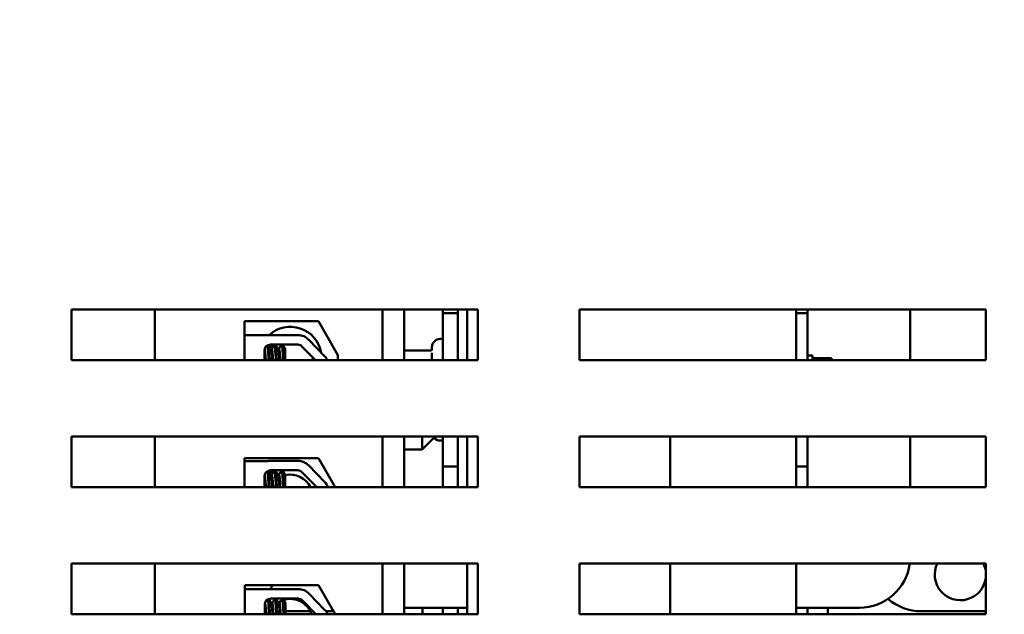
# Model space of a CAD drawing. Units: inches. Extents: x 2 to 108, y 1 to 84.
# Drawn here: x 97 to 102, y 48 to 51 of the extents above; entities that cross this region are included whole.
import ezdxf

# ---------------------------------------------------------------- set-up
doc = ezdxf.new("R2010")
doc.units = ezdxf.units.IN
doc.header["$LTSCALE"] = 5
doc.header["$MEASUREMENT"] = 0
doc.layers.add('Dimension (ANSI)', color=7, linetype='Continuous', lineweight=25)
doc.layers.add('Visible (ANSI)', color=7, linetype='Continuous', lineweight=50)
doc.styles.add('Note Text (ANSI)', font='tahoma.ttf')
doc.dimstyles.new('Default (ANSI)', dxfattribs={"dimscale": 5, "dimtxt": 0.12, "dimasz": 0.098425, "dimexe": 0.125, "dimexo": 0.0625, "dimgap": 0.031496, "dimtad": 0, "dimtih": 1, "dimtoh": 1, "dimrnd": 1e-08, "dimzin": 4, "dimdsep": 46, "dimtxsty": 'Note Text (ANSI)', "dimcen": 0.09, "dimdle": 0.393701, "dimclrd": 256, "dimclre": 256, "dimclrt": 256, "dimadec": 0, "dimazin": 1, "dimtfac": 1, "dimtofl": 0, "dimtmove": 0, "dimatfit": 3, "dimfxl": 1, "dimtolj": 1, "dimtzin": 4, "dimlwd": -1, "dimlwe": -1, "dimarcsym": 0})

# ---------------------------------------------------------------- blocks, each defined once
blk = doc.blocks.new('*D30')
at = {"layer": 'Defpoints', "color": 0, "transparency": 16777216}
for p in [(103.2881, 55.0303), (103.2881, 50.9319), (85.6731, 48.9319)]:
    blk.add_point(p, dxfattribs=at)
at = {"layer": 'Dimension (ANSI)', "transparency": 16777216}
for p, q in [((85.6731, 49.2444), (85.6731, 55.6553)), ((103.2881, 51.2444), (103.2881, 55.6553)), ((86.1653, 55.0303), (93.3609, 55.0303)), ((102.796, 55.0303), (95.6004, 55.0303))]:
    blk.add_line(p, q, dxfattribs=at)
for points in [[(86.1653, 55.1123), (86.1653, 54.9483), (85.6731, 55.0303)], [(102.796, 55.1123), (102.796, 54.9483), (103.2881, 55.0303)]]:
    blk.add_solid(points, dxfattribs=at)
at = {"layer": 'Dimension (ANSI)', "transparency": 16777216, "insert": (93.5184, 55.3428), "char_height": 0.6, "attachment_point": 1, "style": 'Note Text (ANSI)'}
blk.add_mtext('\\A1;17.62', dxfattribs=at)

msp = doc.modelspace()

# ---------------------------------------------------------------- linework, layer by layer
at = {"layer": 'Visible (ANSI)'}
for p, q in [((97.3691, 49.2559), (97.3691, 49.5059)), ((97.3691, 49.5059), (99.3691, 49.5059)), ((97.7798, 49.5059), (97.7798, 49.2559)), ((98.8998, 49.2559), (98.8998, 49.5059)), ((98.8998, 49.2559), (98.8998, 49.5059)), ((99.0078, 49.2559), (99.0078, 49.5059)), ((99.1968, 49.5059), (99.1968, 49.4884)), ((99.1968, 49.2559), (99.1968, 49.4884)), ((99.1968, 49.4884), (99.2718, 49.4884)), ((99.2718, 49.4884), (99.2718, 49.5059)), ((99.2718, 49.4884), (99.2718, 49.2559)), ((99.3168, 49.5059), (99.3168, 49.2559)), ((99.3691, 49.5059), (99.3691, 49.2559)), ((99.8691, 49.2559), (99.8691, 49.5059)), ((99.8691, 49.5059), (101.8691, 49.5059)), ((100.9368, 49.2559), (100.9368, 49.5059)), ((100.9368, 49.4884), (100.9918, 49.4884)), ((100.9918, 49.4884), (100.9918, 49.5059)), ((100.9918, 49.4884), (100.9918, 49.2559)), ((101.4973, 49.2559), (101.4973, 49.5059)), ((101.8691, 49.5059), (101.8691, 49.2559)), ((98.2215, 49.4485), (98.5855, 49.4485)), ((98.2215, 49.2559), (98.2215, 49.4485)), ((98.5855, 49.4485), (98.6808, 49.2804)), ((98.2215, 49.3789), (98.3353, 49.3789)), ((98.3485, 49.3801), (98.4832, 49.3801)), ((98.3485, 49.3333), (98.4832, 49.3333)), ((98.5376, 49.3571), (98.6153, 49.277)), ((99.1868, 49.3609), (99.1838, 49.3609)), ((98.3195, 49.2559), (98.3195, 49.3043)), ((98.3554, 49.3109), (98.3512, 49.3109)), ((98.3911, 49.3109), (98.3869, 49.3109)), ((98.4215, 49.2559), (98.4215, 49.313)), ((98.5041, 49.3245), (98.5706, 49.2559)), ((98.6808, 49.2804), (98.6808, 49.2559)), ((99.1345, 49.3033), (99.0078, 49.3033)), ((99.1438, 49.3111), (99.1438, 49.3209)), ((99.1438, 49.2559), (99.1438, 49.2934)), ((99.3691, 49.2559), (97.3691, 49.2559)), ((101.8691, 49.2559), (99.8691, 49.2559)), ((101.0168, 49.2791), (100.9918, 49.2791)), ((101.0168, 49.2559), (101.0168, 49.2791)), ((101.1108, 49.2669), (101.0168, 49.2669)), ((101.1108, 49.2669), (101.1108, 49.2559)), ((97.3691, 48.8809), (99.3691, 48.8809)), ((97.3691, 48.6309), (97.3691, 48.8809)), ((97.7798, 48.8809), (97.7798, 48.6309)), ((98.8998, 48.6309), (98.8998, 48.8809)), ((98.8998, 48.6309), (98.8998, 48.8809)), ((99.0078, 48.6309), (99.0078, 48.8809)), ((99.0948, 48.8164), (99.0948, 48.8809)), ((99.1548, 48.8764), (99.0948, 48.8164)), ((99.1548, 48.8809), (99.1548, 48.8764)), ((99.1868, 48.8609), (99.1838, 48.8609)), ((99.1968, 48.7334), (99.1968, 48.8809)), ((99.2718, 48.8809), (99.2718, 48.7334)), ((99.3168, 48.6309), (99.3168, 48.8809)), ((99.3691, 48.8809), (99.3691, 48.6309)), ((99.8691, 48.6309), (99.8691, 48.8809)), ((99.8691, 48.8809), (101.8691, 48.8809)), ((100.3168, 48.8809), (100.3168, 48.6309)), ((100.9368, 48.6309), (100.9368, 48.8809)), ((100.9918, 48.8809), (100.9918, 48.7334)), ((101.4973, 48.6309), (101.4973, 48.8809)), ((101.8691, 48.8809), (101.8691, 48.6309)), ((99.0948, 48.8164), (99.0078, 48.8164)), ((98.2215, 48.774), (98.5855, 48.774)), ((98.2215, 48.6309), (98.2215, 48.774)), ((98.2215, 48.7601), (98.3353, 48.7601)), ((98.3485, 48.7613), (98.4832, 48.7613)), ((98.5855, 48.774), (98.6666, 48.6309)), ((98.3485, 48.7145), (98.4832, 48.7145)), ((98.5041, 48.7057), (98.5767, 48.6309)), ((98.5376, 48.7383), (98.6153, 48.6582)), ((99.1968, 48.7334), (99.1968, 48.6309)), ((99.2718, 48.7334), (99.1968, 48.7334)), ((99.2718, 48.6309), (99.2718, 48.7334)), ((100.9918, 48.7334), (100.9368, 48.7334)), ((100.9918, 48.6309), (100.9918, 48.7334)), ((98.3195, 48.6309), (98.3195, 48.6855)), ((98.3554, 48.6921), (98.3512, 48.6921)), ((98.3911, 48.6921), (98.3869, 48.6921)), ((98.4215, 48.6309), (98.4215, 48.6942)), ((99.3691, 48.6309), (97.3691, 48.6309)), ((101.8691, 48.6309), (99.8691, 48.6309)), ((97.3691, 48.2559), (99.3691, 48.2559)), ((97.3691, 48.0059), (97.3691, 48.2559)), ((97.7798, 48.2559), (97.7798, 48.0059)), ((98.8998, 48.0059), (98.8998, 48.2559)), ((98.8998, 48.0059), (98.8998, 48.2559)), ((99.0078, 48.0059), (99.0078, 48.2559)), ((99.3168, 48.0059), (99.3168, 48.2559)), ((99.3691, 48.2559), (99.3691, 48.0059)), ((99.8691, 48.0059), (99.8691, 48.2559)), ((99.8691, 48.2559), (101.8691, 48.2559)), ((100.3168, 48.2559), (100.3168, 48.0059)), ((100.9368, 48.0059), (100.9368, 48.2559)), ((101.8691, 48.2559), (101.8691, 48.0059)), ((98.2234, 48.149), (98.5854, 48.149)), ((98.2234, 48.0059), (98.2234, 48.149)), ((98.2234, 48.1289), (98.3373, 48.1289)), ((98.3504, 48.1301), (98.4852, 48.1301)), ((98.5854, 48.149), (98.6666, 48.0059)), ((98.3504, 48.0833), (98.4852, 48.0833)), ((98.5061, 48.0745), (98.5726, 48.0059)), ((98.5396, 48.1071), (98.6173, 48.027)), ((98.3214, 48.0059), (98.3214, 48.0543)), ((98.3574, 48.0609), (98.3532, 48.0609)), ((98.3931, 48.0609), (98.3889, 48.0609)), ((98.4234, 48.0059), (98.4234, 48.063)), ((98.5454, 48.0209), (98.4234, 48.0209)), ((98.6368, 48.0209), (98.6226, 48.0209)), ((99.0078, 48.0384), (99.3168, 48.0384)), ((99.0968, 48.0384), (99.0968, 48.0059)), ((99.1968, 48.0059), (99.1968, 48.0384)), ((99.2718, 48.0384), (99.2718, 48.0059)), ((100.9368, 48.0384), (101.2473, 48.0384)), ((100.9918, 48.0384), (100.9918, 48.0059)), ((101.0918, 48.0059), (101.0918, 48.0384)), ((101.8691, 48.0209), (101.5518, 48.0209)), ((99.3691, 48.0059), (97.3691, 48.0059)), ((101.8691, 48.0059), (99.8691, 48.0059))]:
    msp.add_line(p, q, dxfattribs=at)
for centre, radius, start, end in [((98.3485, 49.3043), 0.0757, 90, 99.9958), ((98.4467, 49.2665), 0.1542, 10.4452, 132.7118), ((98.4832, 49.3043), 0.0757, 44.1477, 90), ((98.3485, 49.3043), 0.029, 90, 180), ((98.4467, 49.2665), 0.1106, 142.8191, 153.1777), ((98.4832, 49.3043), 0.029, 44.1477, 90), ((99.1838, 49.3209), 0.04, 90, 180), ((99.1868, 49.3209), 0.04, 75.5225, 90), ((98.4467, 49.2665), 0.1106, 354.5186, 1.66), ((98.5609, 49.2243), 0.0757, 24.699, 44.1477), ((99.1838, 48.9009), 0.04, 220.4373, 270), ((99.1868, 48.9009), 0.04, 270, 284.4775), ((98.3485, 48.6855), 0.0757, 90, 99.9958), ((98.4832, 48.6855), 0.0757, 44.1477, 90), ((98.3485, 48.6855), 0.029, 90, 180), ((98.4467, 48.5828), 0.1542, 121.3268, 130.4932), ((98.4832, 48.6855), 0.029, 44.1477, 90), ((98.4467, 48.5828), 0.1106, 25.7972, 103.2182), ((98.5609, 48.6055), 0.0757, 19.6376, 44.1477), ((101.2473, 48.2884), 0.25, 270, 352.529), ((101.7443, 48.2009), 0.126, 154.1187, 352.0785), ((101.7443, 48.2009), 0.126, 7.9215, 25.8813), ((98.3504, 48.0543), 0.0757, 90, 99.9958), ((98.2443, 48.2009), 0.126, 325.7547, 335.6618), ((98.4852, 48.0543), 0.0757, 44.1477, 90), ((98.3504, 48.0543), 0.029, 90, 180), ((98.4467, 47.9711), 0.1106, 115.9482, 122.6675), ((98.4467, 47.9711), 0.1106, 18.3673, 106.5317), ((98.4852, 48.0543), 0.029, 44.1477, 90), ((101.5518, 48.2709), 0.25, 229.1209, 270), ((98.5629, 47.9743), 0.0757, 24.699, 44.1477), ((98.6368, 48.2709), 0.25, 270, 274.7773)]:
    msp.add_arc(centre, radius, start, end, dxfattribs=at)
for points, knots in [([(98.3346, 49.3298), (98.3349, 49.3281), (98.3352, 49.3258), (98.3362, 49.3165), (98.3368, 49.3073), (98.3383, 49.2844), (98.3391, 49.2708), (98.3398, 49.2559)], [6.3525665, 6.3525665, 6.3525665, 6.3525665, 6.4037224, 6.4037224, 6.5245492, 6.5245492, 6.6470711, 6.6470711, 6.6470711, 6.6470711]), ([(98.3443, 49.2559), (98.3442, 49.2585), (98.344, 49.261), (98.3431, 49.2781), (98.3424, 49.2912), (98.3409, 49.3127), (98.3403, 49.321), (98.3393, 49.3287), (98.339, 49.3304), (98.3387, 49.3316)], [19.8442195, 19.8442195, 19.8442195, 19.8442195, 19.8652202, 19.8652202, 19.9886751, 19.9886751, 20.1100411, 20.1100411, 20.1583517, 20.1583517, 20.1583517, 20.1583517]), ([(98.3695, 49.3333), (98.3699, 49.3321), (98.3704, 49.3297), (98.3716, 49.3202), (98.3722, 49.3118), (98.3737, 49.2899), (98.3745, 49.2767), (98.3753, 49.26), (98.3755, 49.258), (98.3756, 49.2559)], [8.3099328, 8.3099328, 8.3099328, 8.3099328, 8.3901221, 8.3901221, 8.5115294, 8.5115294, 8.6353892, 8.6353892, 8.6522649, 8.6522649, 8.6522649, 8.6522649]), ([(98.38, 49.2559), (98.3798, 49.2608), (98.3795, 49.2655), (98.3785, 49.2841), (98.3777, 49.2965), (98.3763, 49.3167), (98.3757, 49.3242), (98.3746, 49.331), (98.3743, 49.3325), (98.3739, 49.3333)], [17.8438026, 17.8438026, 17.8438026, 17.8438026, 17.8835427, 17.8835427, 18.0063392, 18.0063392, 18.1290134, 18.1290134, 18.1854976, 18.1854976, 18.1854976, 18.1854976]), ([(98.4052, 49.3333), (98.4055, 49.3325), (98.4059, 49.3309), (98.4069, 49.3241), (98.4076, 49.3166), (98.409, 49.2962), (98.4098, 49.2833), (98.4108, 49.2645), (98.4111, 49.2603), (98.4113, 49.2559)], [10.3140535, 10.3140535, 10.3140535, 10.3140535, 10.3719906, 10.3719906, 10.4933072, 10.4933072, 10.6206744, 10.6206744, 10.6563456, 10.6563456, 10.6563456, 10.6563456]), ([(98.4157, 49.2559), (98.4154, 49.2632), (98.415, 49.2701), (98.4139, 49.2902), (98.4131, 49.3019), (98.4117, 49.3206), (98.411, 49.3274), (98.4101, 49.332), (98.4098, 49.3328), (98.4096, 49.3333)], [15.8419049, 15.8419049, 15.8419049, 15.8419049, 15.9016313, 15.9016313, 16.0237273, 16.0237273, 16.1484411, 16.1484411, 16.183688, 16.183688, 16.183688, 16.183688]), ([(98.3195, 49.2831), (98.3198, 49.2787), (98.3202, 49.2737), (98.3209, 49.2644), (98.3211, 49.2603), (98.3214, 49.2559)], [-18.06696309, -18.06696309, -18.06696309, -18.06696309, -18.01688848, -18.01688848, -17.97962079, -17.97962079, -17.97962079, -17.97962079]), ([(98.3259, 49.2559), (98.3255, 49.2627), (98.325, 49.269), (98.3238, 49.2847), (98.3231, 49.2929), (98.3218, 49.3053), (98.321, 49.3092), (98.3202, 49.3105), (98.3202, 49.3106), (98.3201, 49.3106)], [-4.7618775, -4.7618775, -4.7618775, -4.7618775, -4.7040535, -4.7040535, -4.6059071, -4.6059071, -4.5032103, -4.5032103, -4.4994984, -4.4994984, -4.4994984, -4.4994984]), ([(98.3515, 49.3104), (98.3515, 49.3104), (98.3516, 49.3103), (98.3524, 49.3088), (98.3531, 49.3046), (98.3545, 49.2917), (98.3552, 49.2833), (98.3563, 49.2679), (98.3567, 49.2621), (98.3571, 49.2559)], [-16.6035136, -16.6035136, -16.6035136, -16.6035136, -16.6000065, -16.6000065, -16.4968785, -16.4968785, -16.3981925, -16.3981925, -16.3453291, -16.3453291, -16.3453291, -16.3453291]), ([(98.3616, 49.2559), (98.361, 49.2644), (98.3605, 49.2722), (98.3592, 49.2885), (98.3586, 49.2961), (98.3572, 49.3072), (98.3564, 49.3104), (98.3555, 49.3109), (98.3555, 49.3109), (98.3554, 49.3109)], [-6.388838, -6.388838, -6.388838, -6.388838, -6.3160316, -6.3160316, -6.217953, -6.217953, -6.1152555, -6.1152555, -6.1057641, -6.1057641, -6.1057641, -6.1057641]), ([(98.3872, 49.3104), (98.3879, 49.3092), (98.3886, 49.3059), (98.3899, 49.2951), (98.3906, 49.2873), (98.3918, 49.2712), (98.3923, 49.2638), (98.3929, 49.2559)], [-14.9702169, -14.9702169, -14.9702169, -14.9702169, -14.8787474, -14.8787474, -14.7803558, -14.7803558, -14.7122069, -14.7122069, -14.7122069, -14.7122069]), ([(98.3973, 49.2559), (98.3967, 49.266), (98.396, 49.2752), (98.3946, 49.2919), (98.394, 49.299), (98.3926, 49.3085), (98.3918, 49.3109), (98.3911, 49.3109)], [-8.0177469, -8.0177469, -8.0177469, -8.0177469, -7.9309462, -7.9309462, -7.8323132, -7.8323132, -7.7340679, -7.7340679, -7.7340679, -7.7340679]), ([(99.1345, 49.3033), (99.1357, 49.3033), (99.1368, 49.3035), (99.1391, 49.3043), (99.1402, 49.305), (99.142, 49.3066), (99.1428, 49.3075), (99.1441, 49.3095), (99.1445, 49.3106), (99.1448, 49.3117), (99.1448, 49.3118), (99.1449, 49.3118)], [0, 0, 0, 0, 0.00875566, 0.00875566, 0.01845989, 0.01845989, 0.02806504, 0.02806504, 0.03768225, 0.03768225, 0.03785984, 0.03785984, 0.03785984, 0.03785984]), ([(99.1438, 49.3111), (99.1438, 49.3108), (99.1438, 49.3105), (99.1437, 49.3099), (99.1436, 49.3095), (99.1434, 49.3089), (99.1433, 49.3085), (99.143, 49.3079), (99.1428, 49.3077), (99.1425, 49.3072), (99.1423, 49.307), (99.1422, 49.3069)], [-0.31329784, -0.31329784, -0.31329784, -0.31329784, -0.30199008, -0.30199008, -0.29068232, -0.29068232, -0.27937456, -0.27937456, -0.2680668, -0.2680668, -0.25675904, -0.25675904, -0.25675904, -0.25675904]), ([(98.3346, 48.711), (98.3349, 48.7093), (98.3352, 48.707), (98.3362, 48.6977), (98.3368, 48.6885), (98.3383, 48.6654), (98.3391, 48.6516), (98.34, 48.6346), (98.3401, 48.6328), (98.3402, 48.6309)], [6.3525665, 6.3525665, 6.3525665, 6.3525665, 6.4037224, 6.4037224, 6.5245492, 6.5245492, 6.6491136, 6.6491136, 6.6639079, 6.6639079, 6.6639079, 6.6639079]), ([(98.3446, 48.6309), (98.3444, 48.6356), (98.3442, 48.6402), (98.3431, 48.6593), (98.3424, 48.6724), (98.3409, 48.6939), (98.3403, 48.7022), (98.3393, 48.7099), (98.339, 48.7116), (98.3387, 48.7128)], [19.8273741, 19.8273741, 19.8273741, 19.8273741, 19.8652202, 19.8652202, 19.9886751, 19.9886751, 20.1100411, 20.1100411, 20.1583517, 20.1583517, 20.1583517, 20.1583517]), ([(98.3695, 48.7145), (98.3699, 48.7133), (98.3704, 48.7108), (98.3716, 48.7014), (98.3722, 48.6929), (98.3737, 48.6711), (98.3745, 48.6579), (98.3755, 48.6392), (98.3757, 48.6351), (98.3759, 48.6309)], [8.3099328, 8.3099328, 8.3099328, 8.3099328, 8.3901221, 8.3901221, 8.5115294, 8.5115294, 8.6353892, 8.6353892, 8.6691382, 8.6691382, 8.6691382, 8.6691382]), ([(98.3803, 48.6309), (98.38, 48.6379), (98.3796, 48.6447), (98.3785, 48.6653), (98.3777, 48.6777), (98.3763, 48.6979), (98.3757, 48.7054), (98.3746, 48.7122), (98.3743, 48.7137), (98.3739, 48.7145)], [17.8269336, 17.8269336, 17.8269336, 17.8269336, 17.8835427, 17.8835427, 18.0063392, 18.0063392, 18.1290134, 18.1290134, 18.1854976, 18.1854976, 18.1854976, 18.1854976]), ([(98.4052, 48.7145), (98.4055, 48.7137), (98.4059, 48.7121), (98.4069, 48.7053), (98.4076, 48.6978), (98.409, 48.6774), (98.4098, 48.6645), (98.4109, 48.6437), (98.4113, 48.6374), (98.4116, 48.6309)], [10.3140535, 10.3140535, 10.3140535, 10.3140535, 10.3719906, 10.3719906, 10.4933072, 10.4933072, 10.6206744, 10.6206744, 10.6732373, 10.6732373, 10.6732373, 10.6732373]), ([(98.416, 48.6309), (98.4156, 48.6404), (98.4151, 48.6495), (98.4139, 48.6714), (98.4131, 48.6831), (98.4117, 48.7018), (98.411, 48.7085), (98.4101, 48.7132), (98.4098, 48.714), (98.4096, 48.7145)], [15.8250261, 15.8250261, 15.8250261, 15.8250261, 15.9016313, 15.9016313, 16.0237273, 16.0237273, 16.1484411, 16.1484411, 16.183688, 16.183688, 16.183688, 16.183688]), ([(98.3195, 48.6643), (98.3198, 48.6598), (98.3202, 48.6549), (98.321, 48.6437), (98.3214, 48.6375), (98.3218, 48.6309)], [-18.0669631, -18.0669631, -18.0669631, -18.0669631, -18.0168885, -18.0168885, -17.9620754, -17.9620754, -17.9620754, -17.9620754]), ([(98.3263, 48.6309), (98.3257, 48.64), (98.3251, 48.6484), (98.3238, 48.6659), (98.3231, 48.674), (98.3218, 48.6865), (98.321, 48.6904), (98.3202, 48.6917), (98.3202, 48.6918), (98.3201, 48.6918)], [-4.7793388, -4.7793388, -4.7793388, -4.7793388, -4.7040535, -4.7040535, -4.6059071, -4.6059071, -4.5032103, -4.5032103, -4.4994984, -4.4994984, -4.4994984, -4.4994984]), ([(98.3515, 48.6916), (98.3515, 48.6916), (98.3516, 48.6915), (98.3524, 48.6899), (98.3531, 48.6858), (98.3545, 48.6729), (98.3552, 48.6645), (98.3565, 48.6473), (98.357, 48.6394), (98.3575, 48.6309)], [-16.6035136, -16.6035136, -16.6035136, -16.6035136, -16.6000065, -16.6000065, -16.4968785, -16.4968785, -16.3981925, -16.3981925, -16.3277911, -16.3277911, -16.3277911, -16.3277911]), ([(98.362, 48.6309), (98.3613, 48.6418), (98.3606, 48.6518), (98.3592, 48.6697), (98.3586, 48.6773), (98.3572, 48.6884), (98.3564, 48.6916), (98.3555, 48.6921), (98.3555, 48.6921), (98.3554, 48.6921)], [-6.406278, -6.406278, -6.406278, -6.406278, -6.3160316, -6.3160316, -6.217953, -6.217953, -6.1152555, -6.1152555, -6.1057641, -6.1057641, -6.1057641, -6.1057641]), ([(98.3872, 48.6916), (98.3879, 48.6904), (98.3886, 48.6871), (98.3899, 48.6763), (98.3906, 48.6685), (98.3919, 48.6507), (98.3926, 48.6412), (98.3933, 48.6309)], [-14.9702169, -14.9702169, -14.9702169, -14.9702169, -14.8787474, -14.8787474, -14.7803558, -14.7803558, -14.6946975, -14.6946975, -14.6946975, -14.6946975]), ([(98.3977, 48.6309), (98.3977, 48.6313), (98.3977, 48.6317), (98.3969, 48.6442), (98.3961, 48.6551), (98.3946, 48.6731), (98.394, 48.6802), (98.3926, 48.6897), (98.3918, 48.6921), (98.3911, 48.6921)], [-8.0351912, -8.0351912, -8.0351912, -8.0351912, -8.0318574, -8.0318574, -7.9309462, -7.9309462, -7.8323132, -7.8323132, -7.7340679, -7.7340679, -7.7340679, -7.7340679]), ([(98.3366, 48.0798), (98.3369, 48.0781), (98.3372, 48.0758), (98.3382, 48.0665), (98.3388, 48.0573), (98.3403, 48.0344), (98.3411, 48.0208), (98.3418, 48.0059)], [6.3525665, 6.3525665, 6.3525665, 6.3525665, 6.4037224, 6.4037224, 6.5245492, 6.5245492, 6.6470711, 6.6470711, 6.6470711, 6.6470711]), ([(98.3463, 48.0059), (98.3462, 48.0085), (98.346, 48.011), (98.3451, 48.0281), (98.3444, 48.0412), (98.3429, 48.0627), (98.3423, 48.071), (98.3413, 48.0787), (98.341, 48.0804), (98.3407, 48.0816)], [19.8442195, 19.8442195, 19.8442195, 19.8442195, 19.8652202, 19.8652202, 19.9886751, 19.9886751, 20.1100411, 20.1100411, 20.1583517, 20.1583517, 20.1583517, 20.1583517]), ([(98.3714, 48.0833), (98.3719, 48.0821), (98.3724, 48.0797), (98.3736, 48.0702), (98.3742, 48.0618), (98.3757, 48.0399), (98.3765, 48.0267), (98.3773, 48.01), (98.3774, 48.008), (98.3776, 48.0059)], [8.3099328, 8.3099328, 8.3099328, 8.3099328, 8.3901221, 8.3901221, 8.5115294, 8.5115294, 8.6353892, 8.6353892, 8.6522649, 8.6522649, 8.6522649, 8.6522649]), ([(98.382, 48.0059), (98.3818, 48.0108), (98.3815, 48.0155), (98.3805, 48.0341), (98.3797, 48.0465), (98.3783, 48.0667), (98.3777, 48.0742), (98.3766, 48.081), (98.3763, 48.0825), (98.3759, 48.0833)], [17.8438026, 17.8438026, 17.8438026, 17.8438026, 17.8835427, 17.8835427, 18.0063392, 18.0063392, 18.1290134, 18.1290134, 18.1854976, 18.1854976, 18.1854976, 18.1854976]), ([(98.4072, 48.0833), (98.4075, 48.0825), (98.4079, 48.0809), (98.4089, 48.0741), (98.4096, 48.0666), (98.411, 48.0462), (98.4118, 48.0333), (98.4128, 48.0145), (98.413, 48.0103), (98.4133, 48.0059)], [10.3140535, 10.3140535, 10.3140535, 10.3140535, 10.3719906, 10.3719906, 10.4933072, 10.4933072, 10.6206744, 10.6206744, 10.6563456, 10.6563456, 10.6563456, 10.6563456]), ([(98.4177, 48.0059), (98.4174, 48.0132), (98.417, 48.0201), (98.4159, 48.0402), (98.4151, 48.0519), (98.4137, 48.0706), (98.413, 48.0774), (98.4121, 48.082), (98.4118, 48.0828), (98.4116, 48.0833)], [15.8419049, 15.8419049, 15.8419049, 15.8419049, 15.9016313, 15.9016313, 16.0237273, 16.0237273, 16.1484411, 16.1484411, 16.183688, 16.183688, 16.183688, 16.183688]), ([(98.3214, 48.0331), (98.3218, 48.0287), (98.3222, 48.0237), (98.3229, 48.0144), (98.3231, 48.0103), (98.3234, 48.0059)], [-18.06696309, -18.06696309, -18.06696309, -18.06696309, -18.01688848, -18.01688848, -17.97962079, -17.97962079, -17.97962079, -17.97962079]), ([(98.3279, 48.0059), (98.3274, 48.0127), (98.327, 48.019), (98.3258, 48.0347), (98.3251, 48.0429), (98.3238, 48.0553), (98.323, 48.0592), (98.3222, 48.0605), (98.3222, 48.0606), (98.3221, 48.0606)], [-4.7618775, -4.7618775, -4.7618775, -4.7618775, -4.7040535, -4.7040535, -4.6059071, -4.6059071, -4.5032103, -4.5032103, -4.4994984, -4.4994984, -4.4994984, -4.4994984]), ([(98.3535, 48.0604), (98.3535, 48.0604), (98.3536, 48.0603), (98.3544, 48.0588), (98.3551, 48.0546), (98.3565, 48.0417), (98.3572, 48.0333), (98.3583, 48.0179), (98.3587, 48.0121), (98.3591, 48.0059)], [-16.6035136, -16.6035136, -16.6035136, -16.6035136, -16.6000065, -16.6000065, -16.4968785, -16.4968785, -16.3981925, -16.3981925, -16.3453291, -16.3453291, -16.3453291, -16.3453291]), ([(98.3636, 48.0059), (98.363, 48.0144), (98.3625, 48.0222), (98.3612, 48.0385), (98.3606, 48.0461), (98.3592, 48.0572), (98.3584, 48.0604), (98.3575, 48.0609), (98.3575, 48.0609), (98.3574, 48.0609)], [-6.388838, -6.388838, -6.388838, -6.388838, -6.3160316, -6.3160316, -6.217953, -6.217953, -6.1152555, -6.1152555, -6.1057641, -6.1057641, -6.1057641, -6.1057641]), ([(98.3892, 48.0604), (98.3899, 48.0592), (98.3906, 48.0559), (98.3919, 48.0451), (98.3926, 48.0373), (98.3938, 48.0212), (98.3943, 48.0138), (98.3949, 48.0059)], [-14.9702169, -14.9702169, -14.9702169, -14.9702169, -14.8787474, -14.8787474, -14.7803558, -14.7803558, -14.7122069, -14.7122069, -14.7122069, -14.7122069]), ([(98.3993, 48.0059), (98.3987, 48.016), (98.398, 48.0252), (98.3966, 48.0419), (98.396, 48.049), (98.3946, 48.0585), (98.3938, 48.0609), (98.3931, 48.0609)], [-8.0177469, -8.0177469, -8.0177469, -8.0177469, -7.9309462, -7.9309462, -7.8323132, -7.8323132, -7.7340679, -7.7340679, -7.7340679, -7.7340679])]:
    msp.add_open_spline(points, degree=3, knots=knots, dxfattribs=at)
for points in [[(98.3391, 49.3318), (98.3433, 49.3247), (98.3474, 49.3176), (98.3515, 49.3104)], [(98.3551, 49.3109), (98.3594, 49.3184), (98.3637, 49.3259), (98.3681, 49.3333)], [(98.374, 49.3333), (98.3784, 49.3257), (98.3828, 49.3181), (98.3872, 49.3104)], [(98.3908, 49.3109), (98.3951, 49.3184), (98.3994, 49.3259), (98.4038, 49.3333)], [(98.4097, 49.3333), (98.4136, 49.3266), (98.4175, 49.3198), (98.4215, 49.313)], [(98.3211, 49.3139), (98.3229, 49.317), (98.3247, 49.3202), (98.3266, 49.3234)], [(98.3211, 48.6951), (98.3229, 48.6982), (98.3247, 48.7014), (98.3266, 48.7045)], [(98.3391, 48.713), (98.3433, 48.7059), (98.3474, 48.6987), (98.3515, 48.6916)], [(98.3551, 48.6921), (98.3594, 48.6996), (98.3637, 48.7071), (98.3681, 48.7145)], [(98.374, 48.7145), (98.3784, 48.7069), (98.3828, 48.6993), (98.3872, 48.6916)], [(98.3908, 48.6921), (98.3951, 48.6996), (98.3994, 48.7071), (98.4038, 48.7145)], [(98.4097, 48.7145), (98.4136, 48.7077), (98.4175, 48.701), (98.4215, 48.6942)], [(98.3231, 48.0639), (98.3249, 48.067), (98.3267, 48.0702), (98.3286, 48.0734)], [(98.3411, 48.0818), (98.3453, 48.0747), (98.3494, 48.0676), (98.3535, 48.0604)], [(98.3571, 48.0609), (98.3614, 48.0684), (98.3657, 48.0759), (98.3701, 48.0833)], [(98.376, 48.0833), (98.3804, 48.0757), (98.3848, 48.0681), (98.3892, 48.0604)], [(98.3928, 48.0609), (98.3971, 48.0684), (98.4014, 48.0759), (98.4058, 48.0833)], [(98.4117, 48.0833), (98.4156, 48.0766), (98.4195, 48.0698), (98.4234, 48.063)]]:
    msp.add_open_spline(points, degree=3, dxfattribs=at)

# ---------------------------------------------------------------- dimensions: what is measured, and where the dimension line sits
at = {"layer": 'Dimension (ANSI)'}
dim = msp.add_linear_dim(base=(103.288135243, 55.0303265268), p1=(85.673135243, 48.9319396291), p2=(103.288135243, 50.9319396291), dimstyle='Default (ANSI)', override={"dimgap": 0.031496, "dimtih": 0, "dimtoh": 0, "dimdec": 2, "dimtol": 0, "dimlim": 0, "dimtp": 0, "dimtm": 0, "dimtdec": 2, "dimatfit": 1}, dxfattribs=at)
dim.commit()
dim.dimension.update_dxf_attribs({"geometry": '*D30', "text_midpoint": (94.480635243, 55.0303265268), "dimtype": 160})

doc.saveas('drawing.dxf')
